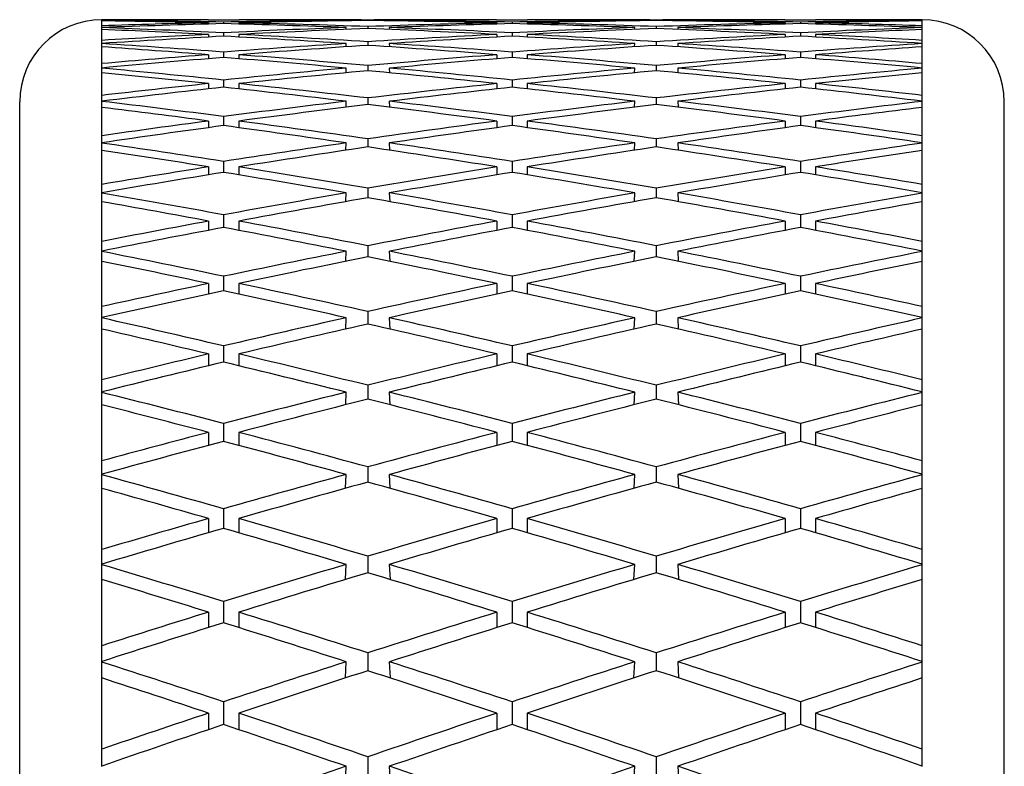
# Model space of a CAD drawing. Units: millimetres. Extents: x 64 to 2312, y 64 to 1616.
# Drawn here: x 674 to 680, y 1208 to 1213 of the extents above; entities that cross this region are included whole.
import ezdxf

# ---------------------------------------------------------------- set-up
doc = ezdxf.new("R2010")
doc.units = ezdxf.units.MM
doc.header["$LTSCALE"] = 8
doc.layers.add('Visible (ISO)', color=7, linetype='Continuous', lineweight=25, true_color=0x00003f)
doc.layers.add('Visible Narrow (ISO)', color=7, linetype='Continuous', lineweight=25, true_color=0x00003f)

msp = doc.modelspace()

# ---------------------------------------------------------------- linework, layer by layer
at = {"layer": 'Visible (ISO)'}
for p, q in [((674.9719, 1212.7854), (675.3199, 1212.7854)), ((674.9719, 1212.7823), (674.9719, 1212.7845)), ((674.9719, 1212.7787), (674.9719, 1212.7822)), ((675.6199, 1212.7854), (675.8087, 1212.7854)), ((676.1089, 1212.7854), (677.0774, 1212.7854)), ((676.4618, 1212.7788), (676.4619, 1212.7823)), ((676.5932, 1212.7837), (676.5932, 1212.7805)), ((676.7244, 1212.7823), (676.7245, 1212.7788)), ((677.3776, 1212.7854), (677.5664, 1212.7854)), ((677.8664, 1212.7854), (678.8354, 1212.7854)), ((678.2195, 1212.7788), (678.2197, 1212.7823)), ((678.3509, 1212.7837), (678.3509, 1212.7805)), ((678.4821, 1212.7823), (678.4823, 1212.7788)), ((679.1354, 1212.7854), (679.3239, 1212.7854)), ((679.6239, 1212.7854), (679.9719, 1212.7854)), ((679.9719, 1212.7823), (679.9719, 1212.7845)), ((679.9719, 1212.7787), (679.9719, 1212.7822)), ((674.9719, 1212.738), (674.9719, 1212.7484)), ((674.9719, 1212.7258), (674.9719, 1212.7376)), ((675.6219, 1212.7666), (675.6219, 1212.759)), ((675.7143, 1212.7712), (675.7143, 1212.7615)), ((675.8069, 1212.7666), (675.8069, 1212.759)), ((676.4615, 1212.7259), (676.4619, 1212.7378)), ((676.5932, 1212.7438), (676.5932, 1212.7313)), ((676.7244, 1212.7378), (676.7249, 1212.7259)), ((677.3794, 1212.7666), (677.3794, 1212.759)), ((677.472, 1212.7712), (677.472, 1212.7615)), ((677.5644, 1212.7666), (677.5644, 1212.759)), ((678.2192, 1212.7259), (678.2197, 1212.7378)), ((678.3509, 1212.7438), (678.3509, 1212.7313)), ((678.4821, 1212.7378), (678.4826, 1212.7259)), ((679.1374, 1212.7666), (679.1374, 1212.759)), ((679.2297, 1212.7712), (679.2297, 1212.7615)), ((679.3219, 1212.7666), (679.3219, 1212.759)), ((679.9719, 1212.738), (679.9719, 1212.7484)), ((679.9719, 1212.7258), (679.9719, 1212.7376)), ((675.6219, 1212.6957), (675.6219, 1212.6798)), ((675.7143, 1212.706), (675.7143, 1212.6848)), ((675.8069, 1212.6957), (675.8069, 1212.6797)), ((677.3794, 1212.6957), (677.3794, 1212.6797)), ((677.472, 1212.706), (677.472, 1212.6848)), ((677.5644, 1212.6957), (677.5644, 1212.6798)), ((679.1374, 1212.6957), (679.1374, 1212.6798)), ((679.2297, 1212.706), (679.2297, 1212.6848)), ((679.3219, 1212.6957), (679.3219, 1212.6798)), ((674.9719, 1212.6408), (674.9719, 1212.6595)), ((674.9719, 1212.62), (674.9719, 1212.6401)), ((676.4611, 1212.6203), (676.4619, 1212.6404)), ((676.5932, 1212.6512), (676.5932, 1212.6293)), ((676.7244, 1212.6404), (676.7252, 1212.6203)), ((678.2188, 1212.6203), (678.2197, 1212.6404)), ((678.3509, 1212.6512), (678.3509, 1212.6293)), ((678.4821, 1212.6404), (678.483, 1212.6203)), ((679.9719, 1212.6408), (679.9719, 1212.6595)), ((679.9719, 1212.62), (679.9719, 1212.6401)), ((675.6219, 1212.572), (675.6219, 1212.5479)), ((675.7143, 1212.588), (675.7143, 1212.5555)), ((675.8069, 1212.572), (675.8069, 1212.5478)), ((677.3794, 1212.572), (677.3794, 1212.5478)), ((677.472, 1212.588), (677.472, 1212.5555)), ((677.5644, 1212.572), (677.5644, 1212.5479)), ((679.1374, 1212.572), (679.1374, 1212.5479)), ((679.2297, 1212.588), (679.2297, 1212.5554)), ((679.3219, 1212.572), (679.3219, 1212.5479)), ((674.9719, 1212.491), (674.9719, 1212.518)), ((674.9719, 1212.4617), (674.9719, 1212.4901)), ((676.4607, 1212.4621), (676.4619, 1212.4906)), ((676.5932, 1212.5059), (676.5932, 1212.4748)), ((676.7244, 1212.4906), (676.7256, 1212.4621)), ((678.2185, 1212.4621), (678.2197, 1212.4906)), ((678.3509, 1212.5059), (678.3509, 1212.4748)), ((678.4821, 1212.4906), (678.4833, 1212.4621)), ((679.9719, 1212.491), (679.9719, 1212.518)), ((679.9719, 1212.4617), (679.9719, 1212.4901)), ((675.6219, 1212.396), (675.6219, 1212.3636)), ((675.7143, 1212.4177), (675.7143, 1212.3737)), ((675.8069, 1212.396), (675.8069, 1212.3636)), ((677.3794, 1212.396), (677.3794, 1212.3636)), ((677.472, 1212.4177), (677.472, 1212.3737)), ((677.5644, 1212.396), (677.5644, 1212.3636)), ((679.1374, 1212.396), (679.1374, 1212.3636)), ((679.2297, 1212.4177), (679.2297, 1212.3737)), ((679.3219, 1212.396), (679.3219, 1212.3636)), ((674.9719, 1212.2891), (674.9719, 1212.3242)), ((676.5932, 1212.3084), (676.5932, 1212.2681)), ((678.3509, 1212.3084), (678.3509, 1212.2681)), ((679.9719, 1212.2891), (679.9719, 1212.3242)), ((674.4719, 1167.2854), (674.4719, 1212.2854)), ((674.9719, 1212.2513), (674.9719, 1212.2878)), ((676.4604, 1212.2518), (676.4619, 1212.2884)), ((676.7244, 1212.2884), (676.726, 1212.2518)), ((678.2181, 1212.2518), (678.2197, 1212.2884)), ((678.4821, 1212.2884), (678.4837, 1212.2518)), ((679.9719, 1212.2513), (679.9719, 1212.2878)), ((680.4719, 1167.2854), (680.4719, 1212.2854)), ((675.7143, 1212.1952), (675.7143, 1212.14)), ((677.472, 1212.1952), (677.472, 1212.14)), ((679.2297, 1212.1952), (679.2297, 1212.14)), ((675.6219, 1212.1679), (675.6219, 1212.1274)), ((675.8069, 1212.1679), (675.8069, 1212.1274)), ((677.3794, 1212.1679), (677.3794, 1212.1274)), ((677.5644, 1212.1679), (677.5644, 1212.1274)), ((679.1374, 1212.1679), (679.1374, 1212.1274)), ((679.3219, 1212.1679), (679.3219, 1212.1274)), ((674.9719, 1212.0353), (674.9719, 1212.0786)), ((679.9719, 1212.0353), (679.9719, 1212.0786)), ((674.9719, 1211.9892), (674.9719, 1212.0338)), ((676.46, 1211.9897), (676.4619, 1212.0346)), ((676.5932, 1212.0591), (676.5932, 1212.0096)), ((676.7244, 1212.0346), (676.7263, 1211.9897)), ((678.2178, 1211.9897), (678.2197, 1212.0346)), ((678.3509, 1212.0591), (678.3509, 1212.0097)), ((678.4821, 1212.0346), (678.4841, 1211.9897)), ((679.9719, 1211.9892), (679.9719, 1212.0338)), ((675.6219, 1211.8884), (675.6219, 1211.8399)), ((675.7143, 1211.9213), (675.7143, 1211.855)), ((675.8069, 1211.8884), (675.8069, 1211.8398)), ((677.3794, 1211.8884), (677.3794, 1211.8398)), ((677.472, 1211.9213), (677.472, 1211.855)), ((677.5644, 1211.8884), (677.5644, 1211.8399)), ((679.1374, 1211.8884), (679.1374, 1211.8399)), ((679.2297, 1211.9213), (679.2297, 1211.8549)), ((679.3219, 1211.8884), (679.3219, 1211.8399)), ((674.9719, 1211.7304), (674.9719, 1211.7817)), ((679.9719, 1211.7304), (679.9719, 1211.7817)), ((674.9719, 1211.6761), (674.9719, 1211.7286)), ((676.4596, 1211.6766), (676.4619, 1211.7295)), ((676.5932, 1211.7586), (676.5932, 1211.7001)), ((676.7244, 1211.7295), (676.7267, 1211.6766)), ((678.2174, 1211.6766), (678.2197, 1211.7295)), ((678.3509, 1211.7585), (678.3509, 1211.7001)), ((678.4821, 1211.7295), (678.4844, 1211.6766)), ((679.9719, 1211.6761), (679.9719, 1211.7286)), ((675.7143, 1211.5964), (675.7143, 1211.5191)), ((677.472, 1211.5964), (677.472, 1211.5191)), ((679.2297, 1211.5964), (679.2297, 1211.5191)), ((675.6219, 1211.558), (675.6219, 1211.5016)), ((675.8069, 1211.558), (675.8069, 1211.5015)), ((677.3794, 1211.558), (677.3794, 1211.5015)), ((677.5644, 1211.558), (677.5644, 1211.5016)), ((679.1374, 1211.558), (679.1374, 1211.5016)), ((679.3219, 1211.558), (679.3219, 1211.5016)), ((674.9719, 1211.3751), (674.9719, 1211.4342)), ((676.5932, 1211.4075), (676.5932, 1211.3401)), ((678.3509, 1211.4074), (678.3509, 1211.3402)), ((679.9719, 1211.3751), (679.9719, 1211.4342)), ((674.9719, 1211.3126), (674.9719, 1211.373)), ((676.4592, 1211.313), (676.4619, 1211.374)), ((676.7244, 1211.374), (676.7271, 1211.313)), ((678.217, 1211.3131), (678.2197, 1211.374)), ((678.4821, 1211.374), (678.4848, 1211.3131)), ((679.9719, 1211.3126), (679.9719, 1211.373)), ((675.7143, 1211.2213), (675.7143, 1211.1333)), ((677.472, 1211.2213), (677.472, 1211.1333)), ((679.2297, 1211.2213), (679.2297, 1211.1332)), ((675.6219, 1211.1776), (675.6219, 1211.1133)), ((675.8069, 1211.1776), (675.8069, 1211.1133)), ((677.3794, 1211.1776), (677.3794, 1211.1133)), ((677.5644, 1211.1776), (677.5644, 1211.1133)), ((679.1374, 1211.1776), (679.1374, 1211.1133)), ((679.3219, 1211.1776), (679.3219, 1211.1133)), ((674.9719, 1210.97), (674.9719, 1211.0369)), ((676.5932, 1211.0067), (676.5932, 1210.9306)), ((678.3509, 1211.0066), (678.3509, 1210.9307)), ((679.9719, 1210.97), (679.9719, 1211.0369)), ((674.9719, 1210.8996), (674.9719, 1210.9677)), ((676.4588, 1210.9), (676.4619, 1210.9688)), ((676.7244, 1210.9688), (676.7275, 1210.9)), ((678.2166, 1210.9), (678.2197, 1210.9688)), ((678.4821, 1210.9688), (678.4852, 1210.9)), ((679.9719, 1210.8996), (679.9719, 1210.9677)), ((675.6219, 1210.7479), (675.6219, 1210.6761)), ((675.7143, 1210.797), (675.7143, 1210.6983)), ((675.8069, 1210.7479), (675.8069, 1210.676)), ((677.3794, 1210.7479), (677.3794, 1210.676)), ((677.472, 1210.797), (677.472, 1210.6983)), ((677.5644, 1210.7479), (677.5644, 1210.6761)), ((679.1374, 1210.7479), (679.1374, 1210.6761)), ((679.2297, 1210.797), (679.2297, 1210.6983)), ((679.3219, 1210.7479), (679.3219, 1210.6761)), ((674.9719, 1210.5163), (674.9719, 1210.5907)), ((679.9719, 1210.5163), (679.9719, 1210.5907)), ((674.9719, 1210.438), (674.9719, 1210.5136)), ((676.4584, 1210.4383), (676.4619, 1210.5149)), ((676.5932, 1210.557), (676.5932, 1210.4725)), ((676.7244, 1210.5149), (676.7279, 1210.4383)), ((678.2162, 1210.4384), (678.2197, 1210.5149)), ((678.3509, 1210.557), (678.3509, 1210.4725)), ((678.4821, 1210.5149), (678.4857, 1210.4384)), ((679.9719, 1210.438), (679.9719, 1210.5136)), ((675.7143, 1210.3243), (675.7143, 1210.2153)), ((677.472, 1210.3243), (677.472, 1210.2153)), ((679.2297, 1210.3243), (679.2297, 1210.2152)), ((675.6219, 1210.2701), (675.6219, 1210.1907)), ((675.8069, 1210.2701), (675.8069, 1210.1906)), ((677.3794, 1210.2701), (677.3794, 1210.1906)), ((677.5644, 1210.2701), (677.5644, 1210.1907)), ((679.1374, 1210.2701), (679.1374, 1210.1907)), ((679.3219, 1210.2701), (679.3219, 1210.1907)), ((674.9719, 1210.0148), (674.9719, 1210.0967)), ((679.9719, 1210.0148), (679.9719, 1210.0967)), ((676.5932, 1210.0596), (676.5932, 1209.9667)), ((678.3509, 1210.0596), (678.3509, 1209.9668)), ((674.9719, 1209.9289), (674.9719, 1210.0119)), ((676.458, 1209.9292), (676.4619, 1210.0134)), ((676.7244, 1210.0134), (676.7284, 1209.9292)), ((678.2157, 1209.9292), (678.2197, 1210.0134)), ((678.4821, 1210.0134), (678.4861, 1209.9292)), ((679.9719, 1209.9289), (679.9719, 1210.0119)), ((675.7143, 1209.8044), (675.7143, 1209.6852)), ((677.472, 1209.8044), (677.472, 1209.6852)), ((679.2297, 1209.8044), (679.2297, 1209.6852)), ((675.6219, 1209.7451), (675.6219, 1209.6584)), ((675.8069, 1209.7451), (675.8069, 1209.6584)), ((677.3794, 1209.7451), (677.3794, 1209.6584)), ((677.5644, 1209.7451), (677.5644, 1209.6584)), ((679.1374, 1209.7451), (679.1374, 1209.6584)), ((679.3219, 1209.7451), (679.3219, 1209.6584)), ((674.9719, 1209.4669), (674.9719, 1209.5559)), ((679.9719, 1209.4669), (679.9719, 1209.5559)), ((676.5932, 1209.5156), (676.5932, 1209.4146)), ((678.3509, 1209.5155), (678.3509, 1209.4147)), ((674.9719, 1209.3735), (674.9719, 1209.4637)), ((676.4575, 1209.3736), (676.4619, 1209.4653)), ((676.7244, 1209.4653), (676.7288, 1209.3736)), ((678.2152, 1209.3737), (678.2197, 1209.4653)), ((678.4821, 1209.4653), (678.4866, 1209.3737)), ((679.9719, 1209.3735), (679.9719, 1209.4637)), ((675.7143, 1209.2384), (675.7143, 1209.1094)), ((677.472, 1209.2384), (677.472, 1209.1094)), ((679.2297, 1209.2384), (679.2297, 1209.1094)), ((675.6219, 1209.1742), (675.6219, 1209.0805)), ((675.8069, 1209.1742), (675.8069, 1209.0804)), ((677.3794, 1209.1742), (677.3794, 1209.0804)), ((677.5644, 1209.1742), (677.5644, 1209.0805)), ((679.1374, 1209.1742), (679.1374, 1209.0805)), ((679.3219, 1209.1742), (679.3219, 1209.0805)), ((674.9719, 1208.8736), (674.9719, 1208.9697)), ((679.9719, 1208.8736), (679.9719, 1208.9697)), ((676.5932, 1208.9262), (676.5932, 1208.8173)), ((678.3509, 1208.9261), (678.3509, 1208.8174)), ((674.9719, 1208.773), (674.9719, 1208.8702)), ((676.457, 1208.773), (676.4619, 1208.8719)), ((676.7244, 1208.8719), (676.7293, 1208.773)), ((678.2147, 1208.7731), (678.2197, 1208.8719)), ((678.4821, 1208.8719), (678.4871, 1208.7731)), ((679.9719, 1208.773), (679.9719, 1208.8702)), ((675.7143, 1208.6277), (675.7143, 1208.4892)), ((677.472, 1208.6277), (677.472, 1208.4892)), ((679.2297, 1208.6277), (679.2297, 1208.4891)), ((675.6219, 1208.5587), (675.6219, 1208.4581)), ((675.8069, 1208.5587), (675.8069, 1208.458)), ((677.3794, 1208.5587), (677.3794, 1208.458)), ((677.5644, 1208.5587), (677.5644, 1208.4581)), ((679.1374, 1208.5587), (679.1374, 1208.4581)), ((679.3219, 1208.5587), (679.3219, 1208.4581)), ((674.9719, 1208.2365), (674.9719, 1208.3394)), ((676.5932, 1208.2928), (676.5932, 1208.1762)), ((678.3509, 1208.2927), (678.3509, 1208.1763)), ((679.9719, 1208.2365), (679.9719, 1208.3394)), ((676.4565, 1208.1287), (676.4619, 1208.2347)), ((676.7244, 1208.2347), (676.7299, 1208.1287)), ((678.2142, 1208.1288), (678.2197, 1208.2347)), ((678.4821, 1208.2347), (678.4876, 1208.1288))]:
    msp.add_line(p, q, dxfattribs=at)
for centre, start, end in [((674.9719, 1212.2854), 90, 180), ((679.9719, 1212.2854), 0, 90)]:
    msp.add_arc(centre, 0.5, start, end, dxfattribs=at)
for centre, major_axis, ratio, start_param, end_param in [((675.6219, 1189.7854), (-39.8369, 0.2615), 0.577317, 4.719995, 4.732496), ((675.9219, 1189.7854), (-39.8369, 0.2615), 0.577317, 4.723761, 4.740029), ((675.9219, 1189.7854), (39.8291, -1.3908), 0.57641, 1.596133, 1.614771), ((675.5067, 1189.7854), (-39.8291, -1.3908), 0.57641, 4.668282, 4.687052), ((675.8069, 1189.7854), (-39.8291, -1.3908), 0.57641, 4.672526, 4.692264), ((675.5067, 1189.7854), (39.8369, 0.2615), 0.577317, 1.543024, 1.559425), ((675.8069, 1189.7854), (39.8369, 0.2615), 0.577317, 1.547268, 1.563193), ((677.3794, 1189.7854), (-39.8369, 0.2615), 0.577317, 4.719992, 4.735917), ((677.3794, 1189.7854), (39.8291, -1.3908), 0.57641, 1.590922, 1.610659), ((677.6797, 1189.7854), (-39.8369, 0.2615), 0.577317, 4.723761, 4.740161), ((677.6797, 1189.7854), (39.8291, -1.3908), 0.57641, 1.596133, 1.614903), ((677.2644, 1189.7854), (-39.8291, -1.3908), 0.57641, 4.668282, 4.687052), ((677.5644, 1189.7854), (-39.8291, -1.3908), 0.57641, 4.67252, 4.692264), ((677.2644, 1189.7854), (39.8369, 0.2615), 0.577317, 1.543024, 1.559425), ((677.5644, 1189.7854), (39.8369, 0.2615), 0.577317, 1.547262, 1.56319), ((679.1374, 1189.7854), (-39.8369, 0.2615), 0.577317, 4.719995, 4.735923), ((679.1374, 1189.7854), (39.8291, -1.3908), 0.57641, 1.590922, 1.610666), ((679.4374, 1189.7854), (-39.8369, 0.2615), 0.577317, 4.723761, 4.740161), ((679.4374, 1189.7854), (39.8291, -1.3908), 0.57641, 1.596137, 1.614903), ((679.0219, 1189.7854), (-39.8291, -1.3908), 0.57641, 4.668414, 4.687049), ((679.0219, 1189.7854), (39.8369, 0.2615), 0.577317, 1.543157, 1.559425), ((679.3219, 1189.7854), (39.8369, 0.2615), 0.577317, 1.550689, 1.56319), ((675.6219, 1189.7854), (39.8291, -1.3908), 0.57641, 1.590922, 1.607239), ((675.6219, 1189.7854), (-39.8291, -1.3908), 0.57641, 4.692264, 4.708581), ((675.9219, 1189.7854), (-39.8291, -1.3908), 0.57641, 4.697476, 4.716113), ((675.9219, 1189.7854), (39.7995, -3.0235), 0.572882, 1.619502, 1.638139), ((675.6219, 1189.7854), (39.7995, -3.0235), 0.572882, 1.61429, 1.630607), ((675.5067, 1189.7854), (39.8291, -1.3908), 0.57641, 1.56694, 1.58571), ((675.5067, 1189.7854), (-39.7995, -3.0235), 0.572882, 4.644914, 4.663684), ((675.8069, 1189.7854), (39.8291, -1.3908), 0.57641, 1.571184, 1.590922), ((675.8069, 1189.7854), (-39.7995, -3.0235), 0.572882, 4.649158, 4.668895), ((677.3794, 1189.7854), (-39.8291, -1.3908), 0.57641, 4.692264, 4.712002), ((677.3794, 1189.7854), (39.7995, -3.0235), 0.572882, 1.61429, 1.634028), ((677.6797, 1189.7854), (-39.8291, -1.3908), 0.57641, 4.697476, 4.716245), ((677.6797, 1189.7854), (39.7995, -3.0235), 0.572882, 1.619502, 1.638272), ((677.2644, 1189.7854), (39.8291, -1.3908), 0.57641, 1.56694, 1.58571), ((677.2644, 1189.7854), (-39.7995, -3.0235), 0.572882, 4.644914, 4.663684), ((677.5644, 1189.7854), (39.8291, -1.3908), 0.57641, 1.571178, 1.590922), ((677.5644, 1189.7854), (-39.7995, -3.0235), 0.572882, 4.649151, 4.668895), ((679.1374, 1189.7854), (-39.8291, -1.3908), 0.57641, 4.692264, 4.712008), ((679.1374, 1189.7854), (39.7995, -3.0235), 0.572882, 1.61429, 1.634034), ((679.4374, 1189.7854), (-39.8291, -1.3908), 0.57641, 4.697479, 4.716245), ((679.4374, 1189.7854), (39.7995, -3.0235), 0.572882, 1.619505, 1.638272), ((679.0219, 1189.7854), (39.8291, -1.3908), 0.57641, 1.567072, 1.585707), ((679.0219, 1189.7854), (-39.7995, -3.0235), 0.572882, 4.645046, 4.66368), ((679.3219, 1189.7854), (-39.8291, -1.3908), 0.57641, 4.675947, 4.692264), ((679.3219, 1189.7854), (39.8291, -1.3908), 0.57641, 1.574604, 1.590922), ((679.3219, 1189.7854), (-39.7995, -3.0235), 0.572882, 4.652578, 4.668895), ((675.6219, 1189.7854), (-39.7995, -3.0235), 0.572882, 4.668895, 4.685213), ((675.9219, 1189.7854), (-39.7995, -3.0235), 0.572882, 4.674107, 4.692745), ((675.5067, 1189.7854), (39.7995, -3.0235), 0.572882, 1.590308, 1.609078), ((675.8069, 1189.7854), (39.7995, -3.0235), 0.572882, 1.594552, 1.61429), ((677.3794, 1189.7854), (-39.7995, -3.0235), 0.572882, 4.668895, 4.688633), ((677.6797, 1189.7854), (-39.7995, -3.0235), 0.572882, 4.674107, 4.692877), ((677.2644, 1189.7854), (39.7995, -3.0235), 0.572882, 1.590308, 1.609078), ((677.5644, 1189.7854), (39.7995, -3.0235), 0.572882, 1.594546, 1.61429), ((679.1374, 1189.7854), (-39.7995, -3.0235), 0.572882, 4.668895, 4.688639), ((679.4374, 1189.7854), (-39.7995, -3.0235), 0.572882, 4.67411, 4.692877), ((679.0219, 1189.7854), (39.7995, -3.0235), 0.572882, 1.590441, 1.609075), ((679.3219, 1189.7854), (39.7995, -3.0235), 0.572882, 1.597973, 1.61429), ((675.9219, 1189.7854), (39.7512, -4.6149), 0.566832, 1.64172, 1.660357), ((675.6219, 1189.7854), (39.7512, -4.6149), 0.566832, 1.636508, 1.652825), ((675.5067, 1189.7854), (-39.7512, -4.6149), 0.566832, 4.622696, 4.641465), ((675.8069, 1189.7854), (-39.7512, -4.6149), 0.566832, 4.626939, 4.646677), ((677.3794, 1189.7854), (39.7512, -4.6149), 0.566832, 1.636508, 1.656246), ((677.6797, 1189.7854), (39.7512, -4.6149), 0.566832, 1.64172, 1.66049), ((677.2644, 1189.7854), (-39.7512, -4.6149), 0.566832, 4.622696, 4.641465), ((677.5644, 1189.7854), (-39.7512, -4.6149), 0.566832, 4.626933, 4.646677), ((679.1374, 1189.7854), (39.7512, -4.6149), 0.566832, 1.636508, 1.656252), ((679.4374, 1189.7854), (39.7512, -4.6149), 0.566832, 1.641723, 1.66049), ((679.0219, 1189.7854), (-39.7512, -4.6149), 0.566832, 4.622828, 4.641462), ((679.3219, 1189.7854), (-39.7512, -4.6149), 0.566832, 4.63036, 4.646677), ((675.6219, 1189.7854), (-39.7512, -4.6149), 0.566832, 4.646677, 4.662994), ((675.9219, 1189.7854), (-39.7512, -4.6149), 0.566832, 4.651889, 4.670527), ((675.5067, 1189.7854), (39.7512, -4.6149), 0.566832, 1.612526, 1.631296), ((675.8069, 1189.7854), (39.7512, -4.6149), 0.566832, 1.61677, 1.636508), ((677.3794, 1189.7854), (-39.7512, -4.6149), 0.566832, 4.646677, 4.666415), ((677.6797, 1189.7854), (-39.7512, -4.6149), 0.566832, 4.651889, 4.670659), ((677.2644, 1189.7854), (39.7512, -4.6149), 0.566832, 1.612526, 1.631296), ((677.5644, 1189.7854), (39.7512, -4.6149), 0.566832, 1.616764, 1.636508), ((679.1374, 1189.7854), (-39.7512, -4.6149), 0.566832, 4.646677, 4.666421), ((679.4374, 1189.7854), (-39.7512, -4.6149), 0.566832, 4.651892, 4.670659), ((679.0219, 1189.7854), (39.7512, -4.6149), 0.566832, 1.612659, 1.631293), ((679.3219, 1189.7854), (39.7512, -4.6149), 0.566832, 1.620191, 1.636508), ((675.9219, 1189.7854), (39.689, -6.1469), 0.558426, 1.66228, 1.680918), ((675.5067, 1189.7854), (-39.689, -6.1469), 0.558426, 4.602135, 4.620905), ((677.6797, 1189.7854), (39.689, -6.1469), 0.558426, 1.66228, 1.68105), ((677.2644, 1189.7854), (-39.689, -6.1469), 0.558426, 4.602135, 4.620905), ((679.4374, 1189.7854), (39.689, -6.1469), 0.558426, 1.662283, 1.68105), ((679.0219, 1189.7854), (-39.689, -6.1469), 0.558426, 4.602267, 4.620902), ((675.6219, 1189.7854), (39.689, -6.1469), 0.558426, 1.657069, 1.673386), ((675.8069, 1189.7854), (-39.689, -6.1469), 0.558426, 4.606379, 4.626117), ((677.3794, 1189.7854), (39.689, -6.1469), 0.558426, 1.657069, 1.676806), ((677.5644, 1189.7854), (-39.689, -6.1469), 0.558426, 4.606373, 4.626117), ((679.1374, 1189.7854), (39.689, -6.1469), 0.558426, 1.657069, 1.676813), ((679.3219, 1189.7854), (-39.689, -6.1469), 0.558426, 4.6098, 4.626117), ((675.6219, 1189.7854), (-39.689, -6.1469), 0.558426, 4.626117, 4.642434), ((675.9219, 1189.7854), (-39.689, -6.1469), 0.558426, 4.631329, 4.649966), ((675.5067, 1189.7854), (39.689, -6.1469), 0.558426, 1.633087, 1.651857), ((675.8069, 1189.7854), (39.689, -6.1469), 0.558426, 1.637331, 1.657069), ((677.3794, 1189.7854), (-39.689, -6.1469), 0.558426, 4.626117, 4.645855), ((677.6797, 1189.7854), (-39.689, -6.1469), 0.558426, 4.631329, 4.650098), ((677.2644, 1189.7854), (39.689, -6.1469), 0.558426, 1.633087, 1.651857), ((677.5644, 1189.7854), (39.689, -6.1469), 0.558426, 1.637324, 1.657069), ((679.1374, 1189.7854), (-39.689, -6.1469), 0.558426, 4.626117, 4.645861), ((679.4374, 1189.7854), (-39.689, -6.1469), 0.558426, 4.631332, 4.650098), ((679.0219, 1189.7854), (39.689, -6.1469), 0.558426, 1.633219, 1.651854), ((679.3219, 1189.7854), (39.689, -6.1469), 0.558426, 1.640751, 1.657069), ((675.9219, 1189.7854), (39.6186, -7.6057), 0.547875, 1.6808, 1.699437), ((675.6219, 1189.7854), (39.6186, -7.6057), 0.547875, 1.675588, 1.691905), ((675.5067, 1189.7854), (-39.6186, -7.6057), 0.547875, 4.583616, 4.602385), ((675.8069, 1189.7854), (-39.6186, -7.6057), 0.547875, 4.587859, 4.607597), ((677.3794, 1189.7854), (39.6186, -7.6057), 0.547875, 1.675588, 1.695326), ((677.6797, 1189.7854), (39.6186, -7.6057), 0.547875, 1.6808, 1.69957), ((677.2644, 1189.7854), (-39.6186, -7.6057), 0.547875, 4.583616, 4.602385), ((677.5644, 1189.7854), (-39.6186, -7.6057), 0.547875, 4.587853, 4.607597), ((679.1374, 1189.7854), (39.6186, -7.6057), 0.547875, 1.675588, 1.695332), ((679.4374, 1189.7854), (39.6186, -7.6057), 0.547875, 1.680803, 1.69957), ((679.0219, 1189.7854), (-39.6186, -7.6057), 0.547875, 4.583748, 4.602382), ((679.3219, 1189.7854), (-39.6186, -7.6057), 0.547875, 4.59128, 4.607597), ((675.6219, 1189.7854), (-39.6186, -7.6057), 0.547875, 4.607597, 4.623914), ((675.9219, 1189.7854), (-39.6186, -7.6057), 0.547875, 4.612809, 4.631447), ((675.5067, 1189.7854), (39.6186, -7.6057), 0.547875, 1.651607, 1.670376), ((675.8069, 1189.7854), (39.6186, -7.6057), 0.547875, 1.65585, 1.675588), ((677.3794, 1189.7854), (-39.6186, -7.6057), 0.547875, 4.607597, 4.627335), ((677.6797, 1189.7854), (-39.6186, -7.6057), 0.547875, 4.612809, 4.631579), ((677.2644, 1189.7854), (39.6186, -7.6057), 0.547875, 1.651607, 1.670376), ((677.5644, 1189.7854), (39.6186, -7.6057), 0.547875, 1.655844, 1.675588), ((679.1374, 1189.7854), (-39.6186, -7.6057), 0.547875, 4.607597, 4.627341), ((679.4374, 1189.7854), (-39.6186, -7.6057), 0.547875, 4.612812, 4.631579), ((679.0219, 1189.7854), (39.6186, -7.6057), 0.547875, 1.651739, 1.670373), ((679.3219, 1189.7854), (39.6186, -7.6057), 0.547875, 1.659271, 1.675588), ((675.9219, 1189.7854), (39.5458, -8.9824), 0.535417, 1.697028, 1.715666), ((675.5067, 1189.7854), (-39.5458, -8.9824), 0.535417, 4.567387, 4.586157), ((675.8069, 1189.7854), (-39.5458, -8.9824), 0.535417, 4.571631, 4.591369), ((677.3794, 1189.7854), (39.5458, -8.9824), 0.535417, 1.691816, 1.711554), ((677.6797, 1189.7854), (39.5458, -8.9824), 0.535417, 1.697028, 1.715798), ((677.2644, 1189.7854), (-39.5458, -8.9824), 0.535417, 4.567387, 4.586157), ((677.5644, 1189.7854), (-39.5458, -8.9824), 0.535417, 4.571625, 4.591369), ((679.1374, 1189.7854), (39.5458, -8.9824), 0.535417, 1.691816, 1.71156), ((679.4374, 1189.7854), (39.5458, -8.9824), 0.535417, 1.697031, 1.715798), ((679.0219, 1189.7854), (-39.5458, -8.9824), 0.535417, 4.56752, 4.586154), ((675.6219, 1189.7854), (39.5458, -8.9824), 0.535417, 1.691816, 1.708134), ((679.3219, 1189.7854), (-39.5458, -8.9824), 0.535417, 4.575052, 4.591369), ((675.6219, 1189.7854), (-39.5458, -8.9824), 0.535417, 4.591369, 4.607686), ((675.8069, 1189.7854), (39.5458, -8.9824), 0.535417, 1.672079, 1.691816), ((677.3794, 1189.7854), (-39.5458, -8.9824), 0.535417, 4.591369, 4.611107), ((677.5644, 1189.7854), (39.5458, -8.9824), 0.535417, 1.672072, 1.691816), ((679.1374, 1189.7854), (-39.5458, -8.9824), 0.535417, 4.591369, 4.611113), ((679.3219, 1189.7854), (39.5458, -8.9824), 0.535417, 1.675499, 1.691816), ((675.9219, 1189.7854), (-39.5458, -8.9824), 0.535417, 4.596581, 4.615218), ((675.5067, 1189.7854), (39.5458, -8.9824), 0.535417, 1.667835, 1.686605), ((677.6797, 1189.7854), (-39.5458, -8.9824), 0.535417, 4.596581, 4.615351), ((677.2644, 1189.7854), (39.5458, -8.9824), 0.535417, 1.667835, 1.686605), ((679.4374, 1189.7854), (-39.5458, -8.9824), 0.535417, 4.596584, 4.615351), ((679.0219, 1189.7854), (39.5458, -8.9824), 0.535417, 1.667967, 1.686601), ((675.9219, 1189.7854), (39.4756, -10.2724), 0.521298, 1.710838, 1.729476), ((675.5067, 1189.7854), (-39.4756, -10.2724), 0.521298, 4.553577, 4.572347), ((675.8069, 1189.7854), (-39.4756, -10.2724), 0.521298, 4.557821, 4.577559), ((677.3794, 1189.7854), (39.4756, -10.2724), 0.521298, 1.705626, 1.725364), ((677.6797, 1189.7854), (39.4756, -10.2724), 0.521298, 1.710838, 1.729608), ((677.2644, 1189.7854), (-39.4756, -10.2724), 0.521298, 4.553577, 4.572347), ((677.5644, 1189.7854), (-39.4756, -10.2724), 0.521298, 4.557815, 4.577559), ((679.1374, 1189.7854), (39.4756, -10.2724), 0.521298, 1.705626, 1.725371), ((679.4374, 1189.7854), (39.4756, -10.2724), 0.521298, 1.710841, 1.729608), ((679.0219, 1189.7854), (-39.4756, -10.2724), 0.521298, 4.55371, 4.572344), ((675.6219, 1189.7854), (39.4756, -10.2724), 0.521298, 1.705626, 1.721944), ((679.3219, 1189.7854), (-39.4756, -10.2724), 0.521298, 4.561242, 4.577559), ((675.6219, 1189.7854), (-39.4756, -10.2724), 0.521298, 4.577559, 4.593876), ((675.8069, 1189.7854), (39.4756, -10.2724), 0.521298, 1.685889, 1.705626), ((677.3794, 1189.7854), (-39.4756, -10.2724), 0.521298, 4.577559, 4.597297), ((677.5644, 1189.7854), (39.4756, -10.2724), 0.521298, 1.685882, 1.705626), ((679.1374, 1189.7854), (-39.4756, -10.2724), 0.521298, 4.577559, 4.597303), ((679.3219, 1189.7854), (39.4756, -10.2724), 0.521298, 1.689309, 1.705626), ((675.9219, 1189.7854), (-39.4756, -10.2724), 0.521298, 4.582771, 4.601408), ((675.5067, 1189.7854), (39.4756, -10.2724), 0.521298, 1.681645, 1.700415), ((677.6797, 1189.7854), (-39.4756, -10.2724), 0.521298, 4.582771, 4.60154), ((677.2644, 1189.7854), (39.4756, -10.2724), 0.521298, 1.681645, 1.700415), ((679.4374, 1189.7854), (-39.4756, -10.2724), 0.521298, 4.582774, 4.60154), ((679.0219, 1189.7854), (39.4756, -10.2724), 0.521298, 1.681777, 1.700412), ((675.9219, 1189.7854), (39.4122, -11.4746), 0.505763, 1.722207, 1.740845), ((675.5067, 1189.7854), (-39.4122, -11.4746), 0.505763, 4.542208, 4.560978), ((675.8069, 1189.7854), (-39.4122, -11.4746), 0.505763, 4.546452, 4.56619), ((677.3794, 1189.7854), (39.4122, -11.4746), 0.505763, 1.716995, 1.736733), ((677.6797, 1189.7854), (39.4122, -11.4746), 0.505763, 1.722207, 1.740977), ((677.2644, 1189.7854), (-39.4122, -11.4746), 0.505763, 4.542208, 4.560978), ((677.5644, 1189.7854), (-39.4122, -11.4746), 0.505763, 4.546446, 4.56619), ((679.1374, 1189.7854), (39.4122, -11.4746), 0.505763, 1.716995, 1.736739), ((679.4374, 1189.7854), (39.4122, -11.4746), 0.505763, 1.72221, 1.740977), ((679.0219, 1189.7854), (-39.4122, -11.4746), 0.505763, 4.542341, 4.560975), ((675.6219, 1189.7854), (39.4122, -11.4746), 0.505763, 1.716995, 1.733312), ((679.3219, 1189.7854), (-39.4122, -11.4746), 0.505763, 4.549873, 4.56619), ((675.6219, 1189.7854), (-39.4122, -11.4746), 0.505763, 4.56619, 4.582507), ((675.8069, 1189.7854), (39.4122, -11.4746), 0.505763, 1.697257, 1.716995), ((677.3794, 1189.7854), (-39.4122, -11.4746), 0.505763, 4.56619, 4.585928), ((677.5644, 1189.7854), (39.4122, -11.4746), 0.505763, 1.697251, 1.716995), ((679.1374, 1189.7854), (-39.4122, -11.4746), 0.505763, 4.56619, 4.585934), ((679.3219, 1189.7854), (39.4122, -11.4746), 0.505763, 1.700678, 1.716995), ((675.9219, 1189.7854), (-39.4122, -11.4746), 0.505763, 4.571402, 4.590039), ((675.5067, 1189.7854), (39.4122, -11.4746), 0.505763, 1.693014, 1.711783), ((677.6797, 1189.7854), (-39.4122, -11.4746), 0.505763, 4.571402, 4.590172), ((677.2644, 1189.7854), (39.4122, -11.4746), 0.505763, 1.693014, 1.711783), ((679.4374, 1189.7854), (-39.4122, -11.4746), 0.505763, 4.571405, 4.590172), ((679.0219, 1189.7854), (39.4122, -11.4746), 0.505763, 1.693146, 1.71178), ((675.9219, 1189.7854), (39.3585, -12.5905), 0.489039, 1.731191, 1.749828), ((675.5067, 1189.7854), (-39.3585, -12.5905), 0.489039, 4.533225, 4.551995), ((675.8069, 1189.7854), (-39.3585, -12.5905), 0.489039, 4.537468, 4.557206), ((677.3794, 1189.7854), (39.3585, -12.5905), 0.489039, 1.725979, 1.745717), ((677.6797, 1189.7854), (39.3585, -12.5905), 0.489039, 1.731191, 1.749961), ((677.2644, 1189.7854), (-39.3585, -12.5905), 0.489039, 4.533225, 4.551995), ((677.5644, 1189.7854), (-39.3585, -12.5905), 0.489039, 4.537462, 4.557206), ((679.1374, 1189.7854), (39.3585, -12.5905), 0.489039, 1.725979, 1.745723), ((679.4374, 1189.7854), (39.3585, -12.5905), 0.489039, 1.731194, 1.749961), ((679.0219, 1189.7854), (-39.3585, -12.5905), 0.489039, 4.533357, 4.551991), ((675.6219, 1189.7854), (39.3585, -12.5905), 0.489039, 1.725979, 1.742296), ((679.3219, 1189.7854), (-39.3585, -12.5905), 0.489039, 4.540889, 4.557206), ((675.6219, 1189.7854), (-39.3585, -12.5905), 0.489039, 4.557206, 4.573523), ((675.8069, 1189.7854), (39.3585, -12.5905), 0.489039, 1.706241, 1.725979), ((677.3794, 1189.7854), (-39.3585, -12.5905), 0.489039, 4.557206, 4.576944), ((677.5644, 1189.7854), (39.3585, -12.5905), 0.489039, 1.706235, 1.725979), ((679.1374, 1189.7854), (-39.3585, -12.5905), 0.489039, 4.557206, 4.57695), ((679.3219, 1189.7854), (39.3585, -12.5905), 0.489039, 1.709662, 1.725979), ((675.9219, 1189.7854), (-39.3585, -12.5905), 0.489039, 4.562418, 4.581056), ((675.5067, 1189.7854), (39.3585, -12.5905), 0.489039, 1.701997, 1.720767), ((677.6797, 1189.7854), (-39.3585, -12.5905), 0.489039, 4.562418, 4.581188), ((677.2644, 1189.7854), (39.3585, -12.5905), 0.489039, 1.701997, 1.720767), ((679.4374, 1189.7854), (-39.3585, -12.5905), 0.489039, 4.562421, 4.581188), ((679.0219, 1189.7854), (39.3585, -12.5905), 0.489039, 1.70213, 1.720764), ((675.9219, 1189.7854), (39.3163, -13.6235), 0.471333, 1.737901, 1.756538), ((675.5067, 1189.7854), (-39.3163, -13.6235), 0.471333, 4.526515, 4.545284), ((677.6797, 1189.7854), (39.3163, -13.6235), 0.471333, 1.737901, 1.756671), ((677.2644, 1189.7854), (-39.3163, -13.6235), 0.471333, 4.526515, 4.545284), ((679.4374, 1189.7854), (39.3163, -13.6235), 0.471333, 1.737904, 1.756671), ((679.0219, 1189.7854), (-39.3163, -13.6235), 0.471333, 4.526647, 4.545281), ((675.8069, 1189.7854), (-39.3163, -13.6235), 0.471333, 4.530758, 4.550496), ((677.3794, 1189.7854), (39.3163, -13.6235), 0.471333, 1.732689, 1.752427), ((677.5644, 1189.7854), (-39.3163, -13.6235), 0.471333, 4.530752, 4.550496), ((679.1374, 1189.7854), (39.3163, -13.6235), 0.471333, 1.732689, 1.752433), ((675.6219, 1189.7854), (39.3163, -13.6235), 0.471333, 1.732689, 1.749006), ((679.3219, 1189.7854), (-39.3163, -13.6235), 0.471333, 4.534179, 4.550496), ((675.6219, 1189.7854), (-39.3163, -13.6235), 0.471333, 4.550496, 4.566813), ((675.8069, 1189.7854), (39.3163, -13.6235), 0.471333, 1.712951, 1.732689), ((677.3794, 1189.7854), (-39.3163, -13.6235), 0.471333, 4.550496, 4.570234), ((677.5644, 1189.7854), (39.3163, -13.6235), 0.471333, 1.712945, 1.732689), ((679.1374, 1189.7854), (-39.3163, -13.6235), 0.471333, 4.550496, 4.57024), ((679.3219, 1189.7854), (39.3163, -13.6235), 0.471333, 1.716372, 1.732689), ((675.9219, 1189.7854), (-39.3163, -13.6235), 0.471333, 4.555708, 4.574346), ((675.5067, 1189.7854), (39.3163, -13.6235), 0.471333, 1.708707, 1.727477), ((677.6797, 1189.7854), (-39.3163, -13.6235), 0.471333, 4.555708, 4.574478), ((677.2644, 1189.7854), (39.3163, -13.6235), 0.471333, 1.708707, 1.727477), ((679.4374, 1189.7854), (-39.3163, -13.6235), 0.471333, 4.555711, 4.574478), ((679.0219, 1189.7854), (39.3163, -13.6235), 0.471333, 1.70884, 1.727474), ((675.9219, 1189.7854), (39.2864, -14.578), 0.452827, 1.742483, 1.761121), ((675.5067, 1189.7854), (-39.2864, -14.578), 0.452827, 4.521932, 4.540702), ((675.8069, 1189.7854), (-39.2864, -14.578), 0.452827, 4.526176, 4.545914), ((677.3794, 1189.7854), (39.2864, -14.578), 0.452827, 1.737271, 1.757009), ((677.6797, 1189.7854), (39.2864, -14.578), 0.452827, 1.742483, 1.761253), ((677.2644, 1189.7854), (-39.2864, -14.578), 0.452827, 4.521932, 4.540702), ((677.5644, 1189.7854), (-39.2864, -14.578), 0.452827, 4.52617, 4.545914), ((679.1374, 1189.7854), (39.2864, -14.578), 0.452827, 1.737271, 1.757015), ((679.4374, 1189.7854), (39.2864, -14.578), 0.452827, 1.742486, 1.761253), ((679.0219, 1189.7854), (-39.2864, -14.578), 0.452827, 4.522065, 4.540699), ((675.6219, 1189.7854), (39.2864, -14.578), 0.452827, 1.737271, 1.753589), ((679.3219, 1189.7854), (-39.2864, -14.578), 0.452827, 4.529597, 4.545914), ((675.6219, 1189.7854), (-39.2864, -14.578), 0.452827, 4.545914, 4.562231), ((675.8069, 1189.7854), (39.2864, -14.578), 0.452827, 1.717534, 1.737271), ((677.3794, 1189.7854), (-39.2864, -14.578), 0.452827, 4.545914, 4.565652), ((677.5644, 1189.7854), (39.2864, -14.578), 0.452827, 1.717527, 1.737271), ((679.1374, 1189.7854), (-39.2864, -14.578), 0.452827, 4.545914, 4.565658), ((679.3219, 1189.7854), (39.2864, -14.578), 0.452827, 1.720954, 1.737271), ((675.9219, 1189.7854), (-39.2864, -14.578), 0.452827, 4.551126, 4.569763), ((675.5067, 1189.7854), (39.2864, -14.578), 0.452827, 1.71329, 1.73206), ((677.6797, 1189.7854), (-39.2864, -14.578), 0.452827, 4.551126, 4.569896), ((677.2644, 1189.7854), (39.2864, -14.578), 0.452827, 1.71329, 1.73206), ((679.4374, 1189.7854), (-39.2864, -14.578), 0.452827, 4.551129, 4.569896), ((679.0219, 1189.7854), (39.2864, -14.578), 0.452827, 1.713422, 1.732057), ((675.9219, 1189.7854), (39.269, -15.4588), 0.433679, 1.745102, 1.763739), ((675.5067, 1189.7854), (-39.269, -15.4588), 0.433679, 4.519314, 4.538084), ((677.6797, 1189.7854), (39.269, -15.4588), 0.433679, 1.745102, 1.763872), ((677.2644, 1189.7854), (-39.269, -15.4588), 0.433679, 4.519314, 4.538084), ((679.4374, 1189.7854), (39.269, -15.4588), 0.433679, 1.745105, 1.763872), ((679.0219, 1189.7854), (-39.269, -15.4588), 0.433679, 4.519446, 4.53808), ((675.6219, 1189.7854), (39.269, -15.4588), 0.433679, 1.73989, 1.756207), ((675.8069, 1189.7854), (-39.269, -15.4588), 0.433679, 4.523557, 4.543295), ((677.3794, 1189.7854), (39.269, -15.4588), 0.433679, 1.73989, 1.759628), ((677.5644, 1189.7854), (-39.269, -15.4588), 0.433679, 4.523551, 4.543295), ((679.1374, 1189.7854), (39.269, -15.4588), 0.433679, 1.73989, 1.759634), ((679.3219, 1189.7854), (-39.269, -15.4588), 0.433679, 4.526978, 4.543295), ((675.6219, 1189.7854), (-39.269, -15.4588), 0.433679, 4.543295, 4.559613), ((675.8069, 1189.7854), (39.269, -15.4588), 0.433679, 1.720152, 1.73989), ((677.3794, 1189.7854), (-39.269, -15.4588), 0.433679, 4.543295, 4.563033), ((677.5644, 1189.7854), (39.269, -15.4588), 0.433679, 1.720146, 1.73989), ((679.1374, 1189.7854), (-39.269, -15.4588), 0.433679, 4.543295, 4.563039), ((679.3219, 1189.7854), (39.269, -15.4588), 0.433679, 1.723573, 1.73989), ((675.9219, 1189.7854), (-39.269, -15.4588), 0.433679, 4.548507, 4.567145), ((675.5067, 1189.7854), (39.269, -15.4588), 0.433679, 1.715908, 1.734678), ((677.6797, 1189.7854), (-39.269, -15.4588), 0.433679, 4.548507, 4.567277), ((677.2644, 1189.7854), (39.269, -15.4588), 0.433679, 1.715908, 1.734678), ((679.4374, 1189.7854), (-39.269, -15.4588), 0.433679, 4.54851, 4.567277), ((679.0219, 1189.7854), (39.269, -15.4588), 0.433679, 1.716041, 1.734675), ((675.9219, 1189.7854), (39.2635, -16.271), 0.414023, 1.745927, 1.764564), ((675.5067, 1189.7854), (-39.2635, -16.271), 0.414023, 4.518489, 4.537259), ((677.6797, 1189.7854), (39.2635, -16.271), 0.414023, 1.745927, 1.764696), ((677.2644, 1189.7854), (-39.2635, -16.271), 0.414023, 4.518489, 4.537259), ((679.4374, 1189.7854), (39.2635, -16.271), 0.414023, 1.74593, 1.764696), ((679.0219, 1189.7854), (-39.2635, -16.271), 0.414023, 4.518621, 4.537256), ((675.6219, 1189.7854), (39.2635, -16.271), 0.414023, 1.740715, 1.757032), ((675.8069, 1189.7854), (-39.2635, -16.271), 0.414023, 4.522733, 4.542471), ((677.3794, 1189.7854), (39.2635, -16.271), 0.414023, 1.740715, 1.760453), ((677.5644, 1189.7854), (-39.2635, -16.271), 0.414023, 4.522727, 4.542471), ((679.1374, 1189.7854), (39.2635, -16.271), 0.414023, 1.740715, 1.760459), ((679.3219, 1189.7854), (-39.2635, -16.271), 0.414023, 4.526153, 4.542471), ((675.6219, 1189.7854), (-39.2635, -16.271), 0.414023, 4.542471, 4.558788), ((675.8069, 1189.7854), (39.2635, -16.271), 0.414023, 1.720977, 1.740715), ((677.3794, 1189.7854), (-39.2635, -16.271), 0.414023, 4.542471, 4.562208), ((677.5644, 1189.7854), (39.2635, -16.271), 0.414023, 1.720971, 1.740715), ((679.1374, 1189.7854), (-39.2635, -16.271), 0.414023, 4.542471, 4.562215), ((679.3219, 1189.7854), (39.2635, -16.271), 0.414023, 1.724398, 1.740715), ((675.9219, 1189.7854), (-39.2635, -16.271), 0.414023, 4.547682, 4.56632), ((675.5067, 1189.7854), (39.2635, -16.271), 0.414023, 1.716733, 1.735503), ((677.6797, 1189.7854), (-39.2635, -16.271), 0.414023, 4.547682, 4.566452), ((677.2644, 1189.7854), (39.2635, -16.271), 0.414023, 1.716733, 1.735503), ((679.4374, 1189.7854), (-39.2635, -16.271), 0.414023, 4.547686, 4.566452), ((679.0219, 1189.7854), (39.2635, -16.271), 0.414023, 1.716865, 1.7355), ((675.5067, 1189.7854), (-39.2688, -17.0192), 0.393971, 4.51929, 4.53806), ((677.6797, 1189.7854), (39.2688, -17.0192), 0.393971, 1.745126, 1.763895), ((677.2644, 1189.7854), (-39.2688, -17.0192), 0.393971, 4.51929, 4.53806), ((679.4374, 1189.7854), (39.2688, -17.0192), 0.393971, 1.745129, 1.763895)]:
    msp.add_ellipse(centre, major_axis=major_axis, ratio=ratio, start_param=start_param, end_param=end_param, dxfattribs=at)
at = {"layer": 'Visible Narrow (ISO)'}
for p, q in [((674.9719, 1212.7845), (674.9719, 1212.7854)), ((674.9719, 1212.7822), (674.9719, 1212.7823)), ((679.9719, 1212.7845), (679.9719, 1212.7854)), ((679.9719, 1212.7822), (679.9719, 1212.7823)), ((674.9719, 1212.7484), (674.9719, 1212.7787)), ((674.9719, 1212.7376), (674.9719, 1212.738)), ((674.9719, 1212.6595), (674.9719, 1212.7258)), ((679.9719, 1212.7484), (679.9719, 1212.7787)), ((679.9719, 1212.7376), (679.9719, 1212.738)), ((679.9719, 1212.6595), (679.9719, 1212.7258)), ((674.9719, 1212.6401), (674.9719, 1212.6408)), ((674.9719, 1212.518), (674.9719, 1212.62)), ((679.9719, 1212.6401), (679.9719, 1212.6408)), ((679.9719, 1212.518), (679.9719, 1212.62)), ((674.9719, 1212.4901), (674.9719, 1212.491)), ((679.9719, 1212.4901), (679.9719, 1212.491)), ((674.9719, 1212.3242), (674.9719, 1212.4617)), ((679.9719, 1212.3242), (679.9719, 1212.4617)), ((674.9719, 1212.2878), (674.9719, 1212.2891)), ((674.9719, 1212.0786), (674.9719, 1212.2513)), ((679.9719, 1212.2878), (679.9719, 1212.2891)), ((679.9719, 1212.0786), (679.9719, 1212.2513)), ((674.9719, 1212.0338), (674.9719, 1212.0353)), ((679.9719, 1212.0338), (679.9719, 1212.0353)), ((674.9719, 1211.7817), (674.9719, 1211.9892)), ((679.9719, 1211.7817), (679.9719, 1211.9892)), ((674.9719, 1211.7286), (674.9719, 1211.7304)), ((679.9719, 1211.7286), (679.9719, 1211.7304)), ((674.9719, 1211.4342), (674.9719, 1211.6761)), ((679.9719, 1211.4342), (679.9719, 1211.6761)), ((674.9719, 1211.373), (674.9719, 1211.3751)), ((679.9719, 1211.373), (679.9719, 1211.3751)), ((674.9719, 1211.0369), (674.9719, 1211.3126)), ((679.9719, 1211.0369), (679.9719, 1211.3126)), ((674.9719, 1210.9677), (674.9719, 1210.97)), ((679.9719, 1210.9677), (679.9719, 1210.97)), ((674.9719, 1210.5907), (674.9719, 1210.8996)), ((679.9719, 1210.5907), (679.9719, 1210.8996)), ((674.9719, 1210.5136), (674.9719, 1210.5163)), ((679.9719, 1210.5136), (679.9719, 1210.5163)), ((674.9719, 1210.0967), (674.9719, 1210.438)), ((679.9719, 1210.0967), (679.9719, 1210.438)), ((674.9719, 1210.0119), (674.9719, 1210.0148)), ((679.9719, 1210.0119), (679.9719, 1210.0148)), ((674.9719, 1209.5559), (674.9719, 1209.9289)), ((679.9719, 1209.5559), (679.9719, 1209.9289)), ((674.9719, 1209.4637), (674.9719, 1209.4669)), ((679.9719, 1209.4637), (679.9719, 1209.4669)), ((674.9719, 1208.9697), (674.9719, 1209.3735)), ((679.9719, 1208.9697), (679.9719, 1209.3735)), ((674.9719, 1208.8702), (674.9719, 1208.8736)), ((679.9719, 1208.8702), (679.9719, 1208.8736)), ((674.9719, 1208.3394), (674.9719, 1208.773)), ((679.9719, 1208.3394), (679.9719, 1208.773)), ((674.9719, 1208.2328), (674.9719, 1208.2365)), ((679.9719, 1208.2328), (679.9719, 1208.2365))]:
    msp.add_line(p, q, dxfattribs=at)

doc.saveas('drawing.dxf')
